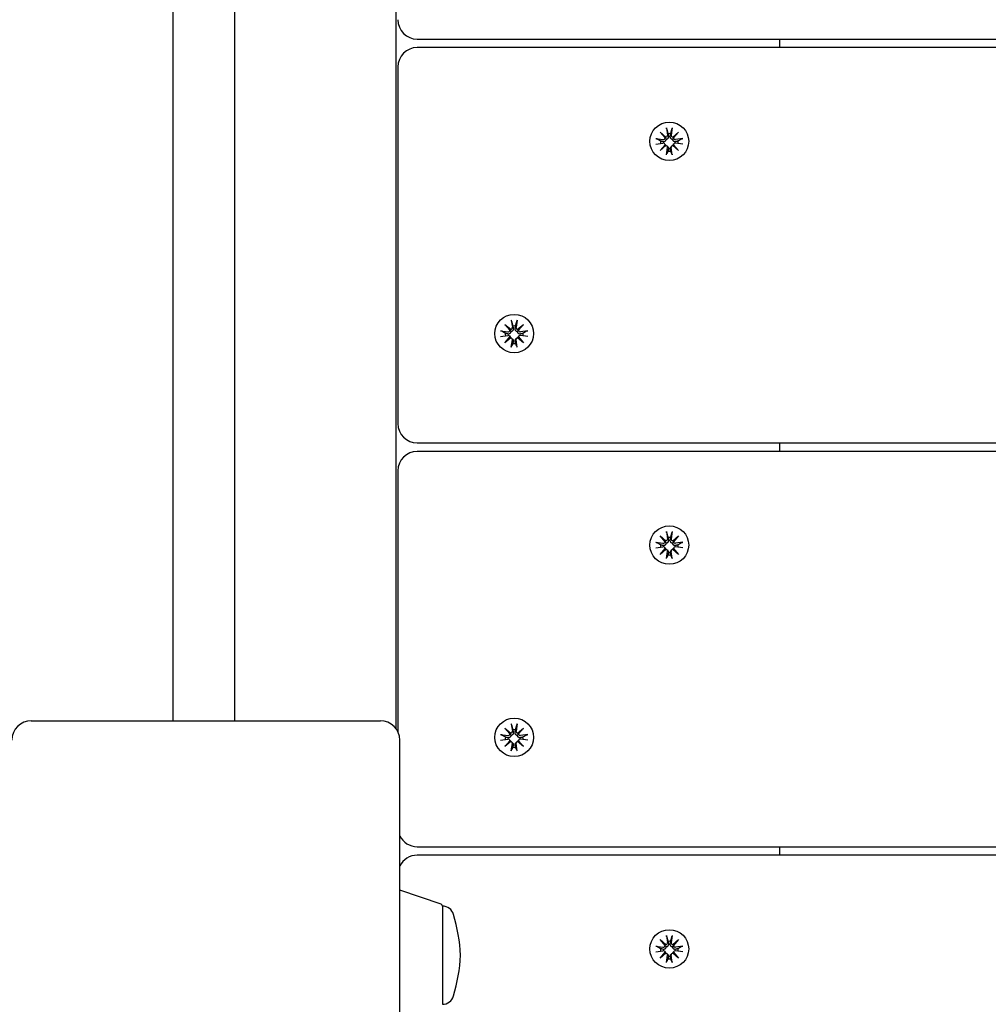
# Model space of a CAD drawing. Units: millimetres. Extents: x -5345 to 5552, y -4301 to 3695.
# Drawn here: x 402 to 652, y 501 to 755 of the extents above; entities that cross this region are included whole.
import ezdxf

# ---------------------------------------------------------------- set-up
doc = ezdxf.new("R2010")
doc.units = ezdxf.units.MM
doc.header["$LTSCALE"] = 50
doc.layers.add('SW_Toestellen', color=2, linetype='Continuous')

msp = doc.modelspace()

# ---------------------------------------------------------------- linework, layer by layer
at = {"layer": 'SW_Toestellen'}
for p, q in [((499, 2094.5), (499, 572.37)), ((441.5, 2075.5), (441.5, 574.37)), ((457.5, 574.37), (457.5, 2075.5)), ((504.5, 750.02), (1294.5, 750.02)), ((598, 747.84), (598, 750.02)), ((1294.5, 747.84), (504.5, 747.84)), ((499.5, 742.84), (499.5, 653.65)), ((567.1, 726.07), (568.61, 724.79)), ((567.1, 726.07), (568.36, 724.79)), ((568.39, 724.57), (567.1, 726.07)), ((568.76, 727.16), (569.03, 725.31)), ((570.24, 727.16), (569.97, 725.31)), ((570.39, 724.79), (571.9, 726.07)), ((571.9, 726.07), (570.61, 724.57)), ((571.9, 726.07), (570.64, 724.79)), ((566, 724.42), (567.87, 724.15)), ((566, 722.96), (567.87, 723.23)), ((573, 724.42), (571.13, 724.15)), ((573, 722.96), (571.13, 723.23)), ((567.1, 721.31), (568.39, 722.81)), ((568.61, 722.59), (567.1, 721.31)), ((567.1, 721.31), (568.36, 722.52)), ((568.28, 723.07), (568.47, 722.85)), ((568.76, 720.22), (569.03, 722.07)), ((568.93, 722.43), (569.12, 722.21)), ((570.07, 722.43), (569.88, 722.21)), ((570.24, 720.22), (569.97, 722.07)), ((571.9, 721.31), (570.39, 722.59)), ((570.72, 723.07), (570.53, 722.85)), ((570.61, 722.81), (571.9, 721.31)), ((571.9, 721.31), (570.64, 722.52)), ((528.76, 677.61), (529.03, 675.76)), ((530.24, 677.61), (529.97, 675.76)), ((527.1, 676.52), (528.61, 675.24)), ((527.1, 676.52), (528.36, 675.24)), ((528.39, 675.02), (527.1, 676.52)), ((530.39, 675.24), (531.9, 676.52)), ((531.9, 676.52), (530.61, 675.02)), ((531.9, 676.52), (530.64, 675.24)), ((526, 674.87), (527.87, 674.6)), ((526, 673.41), (527.87, 673.68)), ((527.1, 671.76), (528.39, 673.26)), ((528.61, 673.04), (527.1, 671.76)), ((527.1, 671.76), (528.36, 672.97)), ((528.28, 673.52), (528.47, 673.3)), ((528.76, 670.67), (529.03, 672.52)), ((528.93, 672.88), (529.12, 672.66)), ((530.07, 672.88), (529.88, 672.66)), ((530.24, 670.67), (529.97, 672.52)), ((531.9, 671.76), (530.39, 673.04)), ((530.72, 673.52), (530.53, 673.3)), ((530.61, 673.26), (531.9, 671.76)), ((531.9, 671.76), (530.64, 672.97)), ((533, 674.87), (531.13, 674.6)), ((533, 673.41), (531.13, 673.68)), ((499.5, 653.65), (499.5, 650.97)), ((504.5, 645.97), (1294.5, 645.97)), ((598, 643.79), (598, 645.97)), ((1294.5, 643.79), (504.5, 643.79)), ((499.5, 638.79), (499.5, 571.55)), ((567.1, 622.02), (568.61, 620.74)), ((567.1, 622.02), (568.36, 620.74)), ((568.39, 620.52), (567.1, 622.02)), ((568.76, 623.1), (569.03, 621.26)), ((570.24, 623.1), (569.97, 621.26)), ((570.39, 620.74), (571.9, 622.02)), ((571.9, 622.02), (570.61, 620.52)), ((571.9, 622.02), (570.64, 620.74)), ((566, 620.36), (567.87, 620.1)), ((566, 618.91), (567.87, 619.17)), ((573, 620.36), (571.13, 620.1)), ((573, 618.91), (571.13, 619.17)), ((567.1, 617.25), (568.39, 618.76)), ((568.61, 618.53), (567.1, 617.25)), ((567.1, 617.25), (568.36, 618.47)), ((568.28, 619.02), (568.47, 618.8)), ((568.76, 616.17), (569.03, 618.02)), ((568.93, 618.38), (569.12, 618.16)), ((570.07, 618.38), (569.88, 618.16)), ((570.24, 616.17), (569.97, 618.02)), ((571.9, 617.25), (570.39, 618.53)), ((570.72, 619.02), (570.53, 618.8)), ((570.61, 618.76), (571.9, 617.25)), ((571.9, 617.25), (570.64, 618.47)), ((405, 574.37), (495, 574.37)), ((528.76, 573.55), (529.03, 571.71)), ((530.24, 573.55), (529.97, 571.71)), ((527.1, 572.47), (528.61, 571.19)), ((527.1, 572.47), (528.36, 571.19)), ((528.39, 570.97), (527.1, 572.47)), ((530.39, 571.19), (531.9, 572.47)), ((531.9, 572.47), (530.61, 570.97)), ((531.9, 572.47), (530.64, 571.19)), ((500, 479.72), (500, 569.37)), ((526, 570.82), (527.87, 570.55)), ((526, 569.36), (527.87, 569.63)), ((527.1, 567.7), (528.39, 569.21)), ((528.61, 568.99), (527.1, 567.7)), ((527.1, 567.7), (528.36, 568.92)), ((528.28, 569.47), (528.47, 569.25)), ((528.76, 566.62), (529.03, 568.47)), ((528.93, 568.83), (529.12, 568.61)), ((530.07, 568.83), (529.88, 568.61)), ((530.24, 566.62), (529.97, 568.47)), ((531.9, 567.7), (530.39, 568.99)), ((530.72, 569.47), (530.53, 569.25)), ((530.61, 569.21), (531.9, 567.7)), ((531.9, 567.7), (530.64, 568.92)), ((533, 570.82), (531.13, 570.55)), ((533, 569.36), (531.13, 569.63)), ((504.5, 541.92), (1294.5, 541.92)), ((598, 539.73), (598, 541.92)), ((1294.5, 539.73), (504.5, 539.73)), ((510.66, 527.07), (500, 530.76)), ((511, 526.61), (511, 501.31)), ((567.1, 517.97), (568.61, 516.68)), ((567.1, 517.97), (568.36, 516.68)), ((568.39, 516.46), (567.1, 517.97)), ((568.76, 519.05), (569.03, 517.2)), ((570.24, 519.05), (569.97, 517.2)), ((570.39, 516.68), (571.9, 517.97)), ((571.9, 517.97), (570.61, 516.46)), ((571.9, 517.97), (570.64, 516.68)), ((566, 516.31), (567.87, 516.04)), ((566, 514.85), (567.87, 515.12)), ((573, 516.31), (571.13, 516.04)), ((573, 514.85), (571.13, 515.12)), ((567.1, 513.2), (568.39, 514.7)), ((568.61, 514.48), (567.1, 513.2)), ((567.1, 513.2), (568.36, 514.42)), ((568.28, 514.97), (568.47, 514.74)), ((568.76, 512.12), (569.03, 513.96)), ((568.93, 514.32), (569.12, 514.1)), ((570.07, 514.32), (569.88, 514.1)), ((570.24, 512.12), (569.97, 513.96)), ((571.9, 513.2), (570.39, 514.48)), ((570.72, 514.97), (570.53, 514.74)), ((570.61, 514.7), (571.9, 513.2)), ((571.9, 513.2), (570.64, 514.42))]:
    msp.add_line(p, q, dxfattribs=at)
for centre, radius, start, end in [((504.5, 755.02), 5, 180, 270), ((504.5, 742.84), 5, 90, 180), ((504.5, 650.97), 5, 180, 270), ((504.5, 638.79), 5, 90, 180), ((405, 569.37), 5, 90, 180), ((495, 569.37), 5, 0, 90), ((504.5, 546.92), 5, 205.8419, 270), ((504.5, 534.73), 5, 90, 154.1581), ((510.5, 526.6), 0.5, 0.6912, 70.9065), ((511, 523.61), 3, 16.5728, 90), ((470.96, 511.69), 44.77, 2.8998, 16.5728), ((470.96, 516.22), 44.77, 343.4272, 357.1002), ((511, 504.31), 3, 270, 343.4272)]:
    msp.add_arc(centre, radius, start, end, dxfattribs=at)
for centre, major_axis in [((569.5, 723.69), (-5, 0)), ((569.5, 723.69), (5, 0)), ((529.5, 674.14), (-5, 0)), ((529.5, 674.14), (5, 0)), ((569.5, 619.64), (-5, 0)), ((569.5, 619.64), (5, 0)), ((529.5, 570.09), (-5, 0)), ((529.5, 570.09), (5, 0)), ((569.5, 515.58), (-5, 0)), ((569.5, 515.58), (5, 0))]:
    msp.add_ellipse(centre, major_axis=major_axis, ratio=0.990979, dxfattribs=at)
for centre, major_axis, ratio, start_param, end_param in [((569.5, 723.39), (2.29, 0), 0.990979, 1.413471, 1.728121), ((569.5, 723.39), (-2.29, 0), 0.990979, 6.12586, 6.395192), ((567.93, 724.6), (0.459, 0), 0.990979, 4.568805, 6.212026), ((567.93, 722.78), (0.459, 0), 0.990979, 0.07116, 1.714381), ((568.54, 725.26), (0.17, 0.472), 0.804308, 3.108236, 3.741742), ((567.98, 724.7), (0.391, -0.187), 0.776639, 0.166531, 0.800037), ((568.58, 725.24), (0.459, 0), 0.990979, 4.783549, 6.42677), ((570.42, 725.24), (-0.459, 0), 0.990979, 6.139601, 7.782822), ((570.46, 725.26), (0.17, -0.472), 0.804308, 5.683036, 6.316542), ((571.02, 724.7), (-0.391, -0.187), 0.776639, 5.483148, 6.116654), ((571.07, 724.6), (-0.459, 0), 0.990979, 0.07116, 1.714381), ((571.07, 722.78), (-0.459, 0), 0.990979, 4.568805, 6.212026), ((569.5, 723.39), (2.29, 0), 0.990979, 6.171179, 6.44051), ((567.98, 722.8), (-0.205, 0.453), 0.802436, 3.75583, 4.389337), ((568.54, 722.24), (0.399, 0.153), 0.773908, 1.104305, 1.737811), ((568.58, 722.13), (0.459, 0), 0.990979, 6.139601, 7.782822), ((569.5, 723.39), (-2.29, 0), 0.990979, 1.413471, 1.728121), ((570.42, 722.13), (-0.459, 0), 0.990979, 4.783549, 6.42677), ((570.46, 722.24), (-0.399, 0.153), 0.773908, 4.545374, 5.178881), ((571.02, 722.8), (-0.205, -0.453), 0.802436, 5.035441, 5.668948), ((527.93, 675.05), (0.459, 0), 0.990979, 4.568805, 6.212026), ((528.54, 675.71), (0.17, 0.472), 0.804308, 3.108236, 3.741742), ((527.98, 675.15), (0.391, -0.187), 0.776639, 0.166531, 0.800037), ((528.58, 675.69), (0.459, 0), 0.990979, 4.783549, 6.42677), ((529.5, 673.84), (2.29, 0), 0.990979, 1.413471, 1.728121), ((530.42, 675.69), (-0.459, 0), 0.990979, 6.139601, 7.782822), ((530.46, 675.71), (0.17, -0.472), 0.804308, 5.683036, 6.316542), ((531.02, 675.15), (-0.391, -0.187), 0.776639, 5.483148, 6.116654), ((531.07, 675.05), (-0.459, 0), 0.990979, 0.07116, 1.714381), ((529.5, 673.84), (-2.29, 0), 0.990979, 6.12586, 6.395192), ((527.93, 673.23), (0.459, 0), 0.990979, 0.07116, 1.714381), ((527.98, 673.25), (-0.205, 0.453), 0.802436, 3.75583, 4.389337), ((528.54, 672.69), (0.399, 0.153), 0.773908, 1.104305, 1.737811), ((528.58, 672.58), (0.459, 0), 0.990979, 6.139601, 7.782822), ((530.42, 672.58), (-0.459, 0), 0.990979, 4.783549, 6.42677), ((530.46, 672.69), (-0.399, 0.153), 0.773908, 4.545374, 5.178881), ((531.02, 673.25), (-0.205, -0.453), 0.802436, 5.035441, 5.668948), ((531.07, 673.23), (-0.459, 0), 0.990979, 4.568805, 6.212026), ((529.5, 673.84), (2.29, 0), 0.990979, 6.171179, 6.44051), ((529.5, 673.84), (-2.29, 0), 0.990979, 1.413471, 1.728121), ((569.5, 619.34), (2.29, 0), 0.990979, 1.413471, 1.728121), ((569.5, 619.34), (-2.29, 0), 0.990979, 6.12586, 6.395192), ((567.93, 620.55), (0.459, 0), 0.990979, 4.568805, 6.212026), ((567.93, 618.72), (0.459, 0), 0.990979, 0.07116, 1.714381), ((568.54, 621.2), (0.17, 0.472), 0.804308, 3.108236, 3.741742), ((567.98, 620.65), (0.391, -0.187), 0.776639, 0.166531, 0.800037), ((568.58, 621.19), (0.459, 0), 0.990979, 4.783549, 6.42677), ((570.42, 621.19), (-0.459, 0), 0.990979, 6.139601, 7.782822), ((570.46, 621.2), (0.17, -0.472), 0.804308, 5.683036, 6.316542), ((571.02, 620.65), (-0.391, -0.187), 0.776639, 5.483148, 6.116654), ((571.07, 620.55), (-0.459, 0), 0.990979, 0.07116, 1.714381), ((571.07, 618.72), (-0.459, 0), 0.990979, 4.568805, 6.212026), ((569.5, 619.34), (2.29, 0), 0.990979, 6.171179, 6.44051), ((567.98, 618.74), (-0.205, 0.453), 0.802436, 3.75583, 4.389337), ((568.54, 618.19), (0.399, 0.153), 0.773908, 1.104305, 1.737811), ((568.58, 618.08), (0.459, 0), 0.990979, 6.139601, 7.782822), ((569.5, 619.34), (-2.29, 0), 0.990979, 1.413471, 1.728121), ((570.42, 618.08), (-0.459, 0), 0.990979, 4.783549, 6.42677), ((570.46, 618.19), (-0.399, 0.153), 0.773908, 4.545374, 5.178881), ((571.02, 618.74), (-0.205, -0.453), 0.802436, 5.035441, 5.668948), ((527.93, 571), (0.459, 0), 0.990979, 4.568805, 6.212026), ((528.54, 571.66), (0.17, 0.472), 0.804308, 3.108236, 3.741742), ((527.98, 571.1), (0.391, -0.187), 0.776639, 0.166531, 0.800037), ((528.58, 571.64), (0.459, 0), 0.990979, 4.783549, 6.42677), ((529.5, 569.79), (2.29, 0), 0.990979, 1.413471, 1.728121), ((530.42, 571.64), (-0.459, 0), 0.990979, 6.139601, 7.782822), ((530.46, 571.66), (0.17, -0.472), 0.804308, 5.683036, 6.316542), ((531.02, 571.1), (-0.391, -0.187), 0.776639, 5.483148, 6.116654), ((531.07, 571), (-0.459, 0), 0.990979, 0.07116, 1.714381), ((529.5, 569.79), (-2.29, 0), 0.990979, 6.12586, 6.395192), ((527.93, 569.18), (0.459, 0), 0.990979, 0.07116, 1.714381), ((527.98, 569.2), (-0.205, 0.453), 0.802436, 3.75583, 4.389337), ((528.54, 568.64), (0.399, 0.153), 0.773908, 1.104305, 1.737811), ((528.58, 568.53), (0.459, 0), 0.990979, 6.139601, 7.782822), ((530.42, 568.53), (-0.459, 0), 0.990979, 4.783549, 6.42677), ((530.46, 568.64), (-0.399, 0.153), 0.773908, 4.545374, 5.178881), ((531.02, 569.2), (-0.205, -0.453), 0.802436, 5.035441, 5.668948), ((531.07, 569.18), (-0.459, 0), 0.990979, 4.568805, 6.212026), ((529.5, 569.79), (2.29, 0), 0.990979, 6.171179, 6.44051), ((529.5, 569.79), (-2.29, 0), 0.990979, 1.413471, 1.728121), ((569.5, 515.28), (-2.29, 0), 0.990979, 6.12586, 6.395192), ((567.93, 516.49), (0.459, 0), 0.990979, 4.568805, 6.212026), ((567.93, 514.67), (0.459, 0), 0.990979, 0.07116, 1.714381), ((568.54, 517.15), (0.17, 0.472), 0.804308, 3.108236, 3.741742), ((567.98, 516.6), (0.391, -0.187), 0.776639, 0.166531, 0.800037), ((568.58, 517.14), (0.459, 0), 0.990979, 4.783549, 6.42677), ((569.5, 515.28), (2.29, 0), 0.990979, 1.413471, 1.728121), ((570.42, 517.14), (-0.459, 0), 0.990979, 6.139601, 7.782822), ((570.46, 517.15), (0.17, -0.472), 0.804308, 5.683036, 6.316542), ((571.02, 516.6), (-0.391, -0.187), 0.776639, 5.483148, 6.116654), ((571.07, 516.49), (-0.459, 0), 0.990979, 0.07116, 1.714381), ((571.07, 514.67), (-0.459, 0), 0.990979, 4.568805, 6.212026), ((569.5, 515.28), (2.29, 0), 0.990979, 6.171179, 6.44051), ((567.98, 514.69), (-0.205, 0.453), 0.802436, 3.75583, 4.389337), ((568.54, 514.14), (0.399, 0.153), 0.773908, 1.104305, 1.737811), ((568.58, 514.03), (0.459, 0), 0.990979, 6.139601, 7.782822), ((569.5, 515.28), (-2.29, 0), 0.990979, 1.413471, 1.728121), ((570.42, 514.03), (-0.459, 0), 0.990979, 4.783549, 6.42677), ((570.46, 514.14), (-0.399, 0.153), 0.773908, 4.545374, 5.178881), ((571.02, 514.69), (-0.205, -0.453), 0.802436, 5.035441, 5.668948)]:
    msp.add_ellipse(centre, major_axis=major_axis, ratio=ratio, start_param=start_param, end_param=end_param, dxfattribs=at)
for points, knots in [([(568.81, 726.89), (568.81, 726.9), (568.81, 726.93), (568.8, 726.98), (568.79, 727.01), (568.78, 727.08), (568.77, 727.12), (568.76, 727.16)], [0.09681341, 0.09681341, 0.09681341, 0.09681341, 0.10541727, 0.10541727, 0.1159233, 0.1159233, 0.12645014, 0.12645014, 0.12645014, 0.12645014]), ([(570.24, 727.16), (570.23, 727.12), (570.22, 727.08), (570.21, 727.01), (570.2, 726.98), (570.19, 726.93), (570.19, 726.9), (570.19, 726.89)], [0.04224515, 0.04224515, 0.04224515, 0.04224515, 0.05277199, 0.05277199, 0.06327803, 0.06327803, 0.07188189, 0.07188189, 0.07188189, 0.07188189]), ([(566, 724.42), (566.04, 724.41), (566.08, 724.4), (566.14, 724.39), (566.17, 724.38), (566.22, 724.36), (566.24, 724.35), (566.25, 724.35)], [0.04224515, 0.04224515, 0.04224515, 0.04224515, 0.05277199, 0.05277199, 0.06327803, 0.06327803, 0.07188189, 0.07188189, 0.07188189, 0.07188189]), ([(568.63, 724.17), (568.63, 724.13), (568.63, 724.09), (568.6, 723.98), (568.57, 723.92), (568.51, 723.81), (568.47, 723.76), (568.37, 723.67), (568.32, 723.64), (568.21, 723.59), (568.14, 723.57), (568, 723.56), (567.93, 723.57), (567.86, 723.58), (567.85, 723.58), (567.84, 723.59), (567.83, 723.59)], [-0.1128451, -0.1128451, -0.1128451, -0.1128451, -0.1003167, -0.1003167, -0.0815223, -0.0815223, -0.0627279, -0.0627279, -0.0439335, -0.0439335, -0.0219667, -0.0219667, 0, 0, 0, 0.0034582, 0.0034582, 0.0034582, 0.0034582]), ([(568.36, 724.79), (568.37, 724.77), (568.38, 724.75), (568.44, 724.64), (568.48, 724.54), (568.56, 724.37), (568.6, 724.27), (568.63, 724.17)], [-11.7914885, -11.7914885, -11.7914885, -11.7914885, -11.7748734, -11.7748734, -11.6709808, -11.6709808, -11.549939, -11.549939, -11.549939, -11.549939]), ([(569.26, 725), (569.26, 724.99), (569.26, 724.98), (569.27, 724.9), (569.27, 724.82), (569.25, 724.68), (569.23, 724.6), (569.17, 724.48), (569.13, 724.43), (569.05, 724.33), (568.99, 724.29), (568.88, 724.22), (568.82, 724.2), (568.72, 724.18), (568.67, 724.17), (568.63, 724.17)], [0.2693003, 0.2693003, 0.2693003, 0.2693003, 0.2727585, 0.2727585, 0.2947252, 0.2947252, 0.316692, 0.316692, 0.3354864, 0.3354864, 0.3542808, 0.3542808, 0.3730752, 0.3730752, 0.3856036, 0.3856036, 0.3856036, 0.3856036]), ([(570.37, 724.17), (570.33, 724.17), (570.28, 724.18), (570.18, 724.2), (570.12, 724.22), (570.01, 724.29), (569.95, 724.33), (569.87, 724.43), (569.83, 724.48), (569.77, 724.6), (569.75, 724.68), (569.73, 724.82), (569.73, 724.9), (569.74, 724.97), (569.74, 724.98), (569.74, 724.99), (569.74, 725)], [-0.1128451, -0.1128451, -0.1128451, -0.1128451, -0.1003167, -0.1003167, -0.0815223, -0.0815223, -0.0627279, -0.0627279, -0.0439335, -0.0439335, -0.0219667, -0.0219667, 0, 0, 0, 0.0034582, 0.0034582, 0.0034582, 0.0034582]), ([(570.64, 724.79), (570.63, 724.77), (570.62, 724.75), (570.56, 724.64), (570.52, 724.54), (570.44, 724.37), (570.4, 724.27), (570.37, 724.17)], [-11.7914885, -11.7914885, -11.7914885, -11.7914885, -11.7748734, -11.7748734, -11.6709808, -11.6709808, -11.549939, -11.549939, -11.549939, -11.549939]), ([(571.17, 723.59), (571.16, 723.59), (571.15, 723.58), (571.07, 723.57), (571, 723.56), (570.86, 723.57), (570.79, 723.59), (570.68, 723.64), (570.63, 723.67), (570.53, 723.76), (570.49, 723.81), (570.43, 723.92), (570.4, 723.98), (570.37, 724.09), (570.37, 724.13), (570.37, 724.17)], [0.2693003, 0.2693003, 0.2693003, 0.2693003, 0.2727585, 0.2727585, 0.2947252, 0.2947252, 0.316692, 0.316692, 0.3354864, 0.3354864, 0.3542808, 0.3542808, 0.3730752, 0.3730752, 0.3856036, 0.3856036, 0.3856036, 0.3856036]), ([(572.75, 724.35), (572.76, 724.35), (572.78, 724.36), (572.83, 724.38), (572.86, 724.39), (572.92, 724.4), (572.96, 724.41), (573, 724.42)], [0.09681341, 0.09681341, 0.09681341, 0.09681341, 0.10541727, 0.10541727, 0.1159233, 0.1159233, 0.12645014, 0.12645014, 0.12645014, 0.12645014]), ([(568.47, 722.85), (568.5, 722.82), (568.52, 722.78), (568.57, 722.7), (568.6, 722.64), (568.61, 722.59)], [0.34234663, 0.34234663, 0.34234663, 0.34234663, 0.35428081, 0.35428081, 0.37170485, 0.37170485, 0.37170485, 0.37170485]), ([(569.12, 722.21), (569.15, 722.17), (569.18, 722.13), (569.23, 722.04), (569.25, 721.98), (569.27, 721.85), (569.27, 721.78), (569.26, 721.72), (569.26, 721.71), (569.26, 721.7), (569.26, 721.69)], [-0.05847861, -0.05847861, -0.05847861, -0.05847861, -0.04393347, -0.04393347, -0.02196673, -0.02196673, 0, 0, 0, 0.00345824, 0.00345824, 0.00345824, 0.00345824]), ([(569.74, 721.69), (569.74, 721.7), (569.74, 721.71), (569.73, 721.78), (569.73, 721.85), (569.75, 721.98), (569.77, 722.04), (569.82, 722.13), (569.85, 722.17), (569.88, 722.21)], [0.26930027, 0.26930027, 0.26930027, 0.26930027, 0.27275851, 0.27275851, 0.29472524, 0.29472524, 0.31669198, 0.31669198, 0.33123712, 0.33123712, 0.33123712, 0.33123712]), ([(570.39, 722.59), (570.4, 722.64), (570.43, 722.7), (570.48, 722.78), (570.5, 722.82), (570.53, 722.85)], [-0.09894634, -0.09894634, -0.09894634, -0.09894634, -0.0815223, -0.0815223, -0.06958812, -0.06958812, -0.06958812, -0.06958812]), ([(568.76, 720.22), (568.77, 720.26), (568.78, 720.29), (568.79, 720.35), (568.8, 720.39), (568.81, 720.42), (568.81, 720.44), (568.81, 720.45)], [0.04224515, 0.04224515, 0.04224515, 0.04224515, 0.05277199, 0.05277199, 0.06327803, 0.06327803, 0.07188189, 0.07188189, 0.07188189, 0.07188189]), ([(570.19, 720.45), (570.19, 720.44), (570.19, 720.42), (570.2, 720.39), (570.21, 720.35), (570.22, 720.29), (570.23, 720.26), (570.24, 720.22)], [0.09681341, 0.09681341, 0.09681341, 0.09681341, 0.10541727, 0.10541727, 0.1159233, 0.1159233, 0.12645014, 0.12645014, 0.12645014, 0.12645014]), ([(528.81, 677.34), (528.81, 677.36), (528.81, 677.38), (528.8, 677.43), (528.79, 677.46), (528.78, 677.53), (528.77, 677.57), (528.76, 677.61)], [0.09681341, 0.09681341, 0.09681341, 0.09681341, 0.10541727, 0.10541727, 0.1159233, 0.1159233, 0.12645014, 0.12645014, 0.12645014, 0.12645014]), ([(530.24, 677.61), (530.23, 677.57), (530.22, 677.53), (530.21, 677.46), (530.2, 677.43), (530.19, 677.38), (530.19, 677.36), (530.19, 677.34)], [0.04224515, 0.04224515, 0.04224515, 0.04224515, 0.05277199, 0.05277199, 0.06327803, 0.06327803, 0.07188189, 0.07188189, 0.07188189, 0.07188189]), ([(528.36, 675.24), (528.37, 675.22), (528.38, 675.2), (528.44, 675.09), (528.48, 674.99), (528.56, 674.82), (528.6, 674.72), (528.63, 674.62)], [-11.7914885, -11.7914885, -11.7914885, -11.7914885, -11.7748734, -11.7748734, -11.6709808, -11.6709808, -11.549939, -11.549939, -11.549939, -11.549939]), ([(529.26, 675.45), (529.26, 675.44), (529.26, 675.43), (529.27, 675.35), (529.27, 675.27), (529.25, 675.13), (529.23, 675.05), (529.17, 674.94), (529.13, 674.88), (529.05, 674.78), (528.99, 674.74), (528.88, 674.67), (528.82, 674.65), (528.72, 674.63), (528.67, 674.62), (528.63, 674.62)], [0.2693003, 0.2693003, 0.2693003, 0.2693003, 0.2727585, 0.2727585, 0.2947252, 0.2947252, 0.316692, 0.316692, 0.3354864, 0.3354864, 0.3542808, 0.3542808, 0.3730752, 0.3730752, 0.3856036, 0.3856036, 0.3856036, 0.3856036]), ([(530.37, 674.62), (530.33, 674.62), (530.28, 674.63), (530.18, 674.65), (530.12, 674.67), (530.01, 674.74), (529.95, 674.78), (529.87, 674.88), (529.83, 674.94), (529.77, 675.05), (529.75, 675.13), (529.73, 675.27), (529.73, 675.35), (529.74, 675.42), (529.74, 675.43), (529.74, 675.44), (529.74, 675.45)], [-0.1128451, -0.1128451, -0.1128451, -0.1128451, -0.1003167, -0.1003167, -0.0815223, -0.0815223, -0.0627279, -0.0627279, -0.0439335, -0.0439335, -0.0219667, -0.0219667, 0, 0, 0, 0.0034582, 0.0034582, 0.0034582, 0.0034582]), ([(530.64, 675.24), (530.63, 675.22), (530.62, 675.2), (530.56, 675.09), (530.52, 674.99), (530.44, 674.82), (530.4, 674.72), (530.37, 674.62)], [-11.7914885, -11.7914885, -11.7914885, -11.7914885, -11.7748734, -11.7748734, -11.6709808, -11.6709808, -11.549939, -11.549939, -11.549939, -11.549939]), ([(526, 674.87), (526.04, 674.86), (526.08, 674.86), (526.14, 674.84), (526.17, 674.83), (526.22, 674.81), (526.24, 674.81), (526.25, 674.8)], [0.04224515, 0.04224515, 0.04224515, 0.04224515, 0.05277199, 0.05277199, 0.06327803, 0.06327803, 0.07188189, 0.07188189, 0.07188189, 0.07188189]), ([(528.63, 674.62), (528.63, 674.58), (528.63, 674.54), (528.6, 674.43), (528.57, 674.37), (528.51, 674.26), (528.47, 674.21), (528.37, 674.12), (528.32, 674.09), (528.21, 674.04), (528.14, 674.03), (528, 674.01), (527.93, 674.02), (527.86, 674.03), (527.85, 674.03), (527.84, 674.04), (527.83, 674.04)], [-0.1128451, -0.1128451, -0.1128451, -0.1128451, -0.1003167, -0.1003167, -0.0815223, -0.0815223, -0.0627279, -0.0627279, -0.0439335, -0.0439335, -0.0219667, -0.0219667, 0, 0, 0, 0.0034582, 0.0034582, 0.0034582, 0.0034582]), ([(528.47, 673.3), (528.5, 673.27), (528.52, 673.23), (528.57, 673.15), (528.6, 673.09), (528.61, 673.04)], [0.34234663, 0.34234663, 0.34234663, 0.34234663, 0.35428081, 0.35428081, 0.37170485, 0.37170485, 0.37170485, 0.37170485]), ([(529.12, 672.66), (529.15, 672.62), (529.18, 672.58), (529.23, 672.49), (529.25, 672.43), (529.27, 672.3), (529.27, 672.23), (529.26, 672.17), (529.26, 672.16), (529.26, 672.15), (529.26, 672.15)], [-0.05847861, -0.05847861, -0.05847861, -0.05847861, -0.04393347, -0.04393347, -0.02196673, -0.02196673, 0, 0, 0, 0.00345824, 0.00345824, 0.00345824, 0.00345824]), ([(529.74, 672.15), (529.74, 672.15), (529.74, 672.16), (529.73, 672.23), (529.73, 672.3), (529.75, 672.43), (529.77, 672.49), (529.82, 672.58), (529.85, 672.62), (529.88, 672.66)], [0.26930027, 0.26930027, 0.26930027, 0.26930027, 0.27275851, 0.27275851, 0.29472524, 0.29472524, 0.31669198, 0.31669198, 0.33123712, 0.33123712, 0.33123712, 0.33123712]), ([(531.17, 674.04), (531.16, 674.04), (531.15, 674.03), (531.07, 674.02), (531, 674.01), (530.86, 674.03), (530.79, 674.04), (530.68, 674.09), (530.63, 674.12), (530.53, 674.21), (530.49, 674.26), (530.43, 674.37), (530.4, 674.43), (530.37, 674.54), (530.37, 674.58), (530.37, 674.62)], [0.2693003, 0.2693003, 0.2693003, 0.2693003, 0.2727585, 0.2727585, 0.2947252, 0.2947252, 0.316692, 0.316692, 0.3354864, 0.3354864, 0.3542808, 0.3542808, 0.3730752, 0.3730752, 0.3856036, 0.3856036, 0.3856036, 0.3856036]), ([(530.39, 673.04), (530.4, 673.09), (530.43, 673.15), (530.48, 673.23), (530.5, 673.27), (530.53, 673.3)], [-0.09894634, -0.09894634, -0.09894634, -0.09894634, -0.0815223, -0.0815223, -0.06958812, -0.06958812, -0.06958812, -0.06958812]), ([(532.75, 674.8), (532.76, 674.81), (532.78, 674.81), (532.83, 674.83), (532.86, 674.84), (532.92, 674.86), (532.96, 674.86), (533, 674.87)], [0.09681341, 0.09681341, 0.09681341, 0.09681341, 0.10541727, 0.10541727, 0.1159233, 0.1159233, 0.12645014, 0.12645014, 0.12645014, 0.12645014]), ([(528.76, 670.67), (528.77, 670.71), (528.78, 670.75), (528.79, 670.81), (528.8, 670.84), (528.81, 670.87), (528.81, 670.89), (528.81, 670.9)], [0.04224515, 0.04224515, 0.04224515, 0.04224515, 0.05277199, 0.05277199, 0.06327803, 0.06327803, 0.07188189, 0.07188189, 0.07188189, 0.07188189]), ([(530.19, 670.9), (530.19, 670.89), (530.19, 670.87), (530.2, 670.84), (530.21, 670.81), (530.22, 670.75), (530.23, 670.71), (530.24, 670.67)], [0.09681341, 0.09681341, 0.09681341, 0.09681341, 0.10541727, 0.10541727, 0.1159233, 0.1159233, 0.12645014, 0.12645014, 0.12645014, 0.12645014]), ([(568.81, 622.84), (568.81, 622.85), (568.81, 622.87), (568.8, 622.92), (568.79, 622.96), (568.78, 623.03), (568.77, 623.07), (568.76, 623.1)], [0.09681341, 0.09681341, 0.09681341, 0.09681341, 0.10541727, 0.10541727, 0.1159233, 0.1159233, 0.12645014, 0.12645014, 0.12645014, 0.12645014]), ([(570.24, 623.1), (570.23, 623.07), (570.22, 623.03), (570.21, 622.96), (570.2, 622.92), (570.19, 622.87), (570.19, 622.85), (570.19, 622.84)], [0.04224515, 0.04224515, 0.04224515, 0.04224515, 0.05277199, 0.05277199, 0.06327803, 0.06327803, 0.07188189, 0.07188189, 0.07188189, 0.07188189]), ([(566, 620.36), (566.04, 620.36), (566.08, 620.35), (566.14, 620.34), (566.17, 620.33), (566.22, 620.31), (566.24, 620.3), (566.25, 620.29)], [0.04224515, 0.04224515, 0.04224515, 0.04224515, 0.05277199, 0.05277199, 0.06327803, 0.06327803, 0.07188189, 0.07188189, 0.07188189, 0.07188189]), ([(568.63, 620.12), (568.63, 620.08), (568.63, 620.03), (568.6, 619.93), (568.57, 619.86), (568.51, 619.76), (568.47, 619.7), (568.37, 619.62), (568.32, 619.59), (568.21, 619.54), (568.14, 619.52), (568, 619.51), (567.93, 619.51), (567.86, 619.53), (567.85, 619.53), (567.84, 619.53), (567.83, 619.54)], [-0.1128451, -0.1128451, -0.1128451, -0.1128451, -0.1003167, -0.1003167, -0.0815223, -0.0815223, -0.0627279, -0.0627279, -0.0439335, -0.0439335, -0.0219667, -0.0219667, 0, 0, 0, 0.0034582, 0.0034582, 0.0034582, 0.0034582]), ([(568.36, 620.74), (568.37, 620.72), (568.38, 620.7), (568.44, 620.58), (568.48, 620.49), (568.56, 620.31), (568.6, 620.21), (568.63, 620.12)], [-11.7914885, -11.7914885, -11.7914885, -11.7914885, -11.7748734, -11.7748734, -11.6709808, -11.6709808, -11.549939, -11.549939, -11.549939, -11.549939]), ([(569.26, 620.95), (569.26, 620.93), (569.26, 620.92), (569.27, 620.85), (569.27, 620.77), (569.25, 620.62), (569.23, 620.55), (569.17, 620.43), (569.13, 620.37), (569.05, 620.28), (568.99, 620.23), (568.88, 620.17), (568.82, 620.15), (568.72, 620.12), (568.67, 620.12), (568.63, 620.12)], [0.2693003, 0.2693003, 0.2693003, 0.2693003, 0.2727585, 0.2727585, 0.2947252, 0.2947252, 0.316692, 0.316692, 0.3354864, 0.3354864, 0.3542808, 0.3542808, 0.3730752, 0.3730752, 0.3856036, 0.3856036, 0.3856036, 0.3856036]), ([(570.37, 620.12), (570.33, 620.12), (570.28, 620.12), (570.18, 620.15), (570.12, 620.17), (570.01, 620.23), (569.95, 620.28), (569.87, 620.37), (569.83, 620.43), (569.77, 620.55), (569.75, 620.62), (569.73, 620.77), (569.73, 620.85), (569.74, 620.91), (569.74, 620.92), (569.74, 620.93), (569.74, 620.95)], [-0.1128451, -0.1128451, -0.1128451, -0.1128451, -0.1003167, -0.1003167, -0.0815223, -0.0815223, -0.0627279, -0.0627279, -0.0439335, -0.0439335, -0.0219667, -0.0219667, 0, 0, 0, 0.0034582, 0.0034582, 0.0034582, 0.0034582]), ([(570.64, 620.74), (570.63, 620.72), (570.62, 620.7), (570.56, 620.58), (570.52, 620.49), (570.44, 620.31), (570.4, 620.21), (570.37, 620.12)], [-11.7914885, -11.7914885, -11.7914885, -11.7914885, -11.7748734, -11.7748734, -11.6709808, -11.6709808, -11.549939, -11.549939, -11.549939, -11.549939]), ([(571.17, 619.54), (571.16, 619.53), (571.15, 619.53), (571.07, 619.51), (571, 619.51), (570.86, 619.52), (570.79, 619.54), (570.68, 619.59), (570.63, 619.62), (570.53, 619.7), (570.49, 619.76), (570.43, 619.86), (570.4, 619.93), (570.37, 620.03), (570.37, 620.08), (570.37, 620.12)], [0.2693003, 0.2693003, 0.2693003, 0.2693003, 0.2727585, 0.2727585, 0.2947252, 0.2947252, 0.316692, 0.316692, 0.3354864, 0.3354864, 0.3542808, 0.3542808, 0.3730752, 0.3730752, 0.3856036, 0.3856036, 0.3856036, 0.3856036]), ([(572.75, 620.29), (572.76, 620.3), (572.78, 620.31), (572.83, 620.33), (572.86, 620.34), (572.92, 620.35), (572.96, 620.36), (573, 620.36)], [0.09681341, 0.09681341, 0.09681341, 0.09681341, 0.10541727, 0.10541727, 0.1159233, 0.1159233, 0.12645014, 0.12645014, 0.12645014, 0.12645014]), ([(568.47, 618.8), (568.5, 618.76), (568.52, 618.73), (568.57, 618.65), (568.6, 618.59), (568.61, 618.53)], [0.34234663, 0.34234663, 0.34234663, 0.34234663, 0.35428081, 0.35428081, 0.37170485, 0.37170485, 0.37170485, 0.37170485]), ([(569.12, 618.16), (569.15, 618.12), (569.18, 618.08), (569.23, 617.99), (569.25, 617.92), (569.27, 617.79), (569.27, 617.73), (569.26, 617.67), (569.26, 617.66), (569.26, 617.65), (569.26, 617.64)], [-0.05847861, -0.05847861, -0.05847861, -0.05847861, -0.04393347, -0.04393347, -0.02196673, -0.02196673, 0, 0, 0, 0.00345824, 0.00345824, 0.00345824, 0.00345824]), ([(569.74, 617.64), (569.74, 617.65), (569.74, 617.66), (569.73, 617.73), (569.73, 617.79), (569.75, 617.92), (569.77, 617.99), (569.82, 618.08), (569.85, 618.12), (569.88, 618.16)], [0.26930027, 0.26930027, 0.26930027, 0.26930027, 0.27275851, 0.27275851, 0.29472524, 0.29472524, 0.31669198, 0.31669198, 0.33123712, 0.33123712, 0.33123712, 0.33123712]), ([(570.39, 618.53), (570.4, 618.59), (570.43, 618.65), (570.48, 618.73), (570.5, 618.76), (570.53, 618.8)], [-0.09894634, -0.09894634, -0.09894634, -0.09894634, -0.0815223, -0.0815223, -0.06958812, -0.06958812, -0.06958812, -0.06958812]), ([(568.76, 616.17), (568.77, 616.2), (568.78, 616.24), (568.79, 616.3), (568.8, 616.33), (568.81, 616.37), (568.81, 616.38), (568.81, 616.39)], [0.04224515, 0.04224515, 0.04224515, 0.04224515, 0.05277199, 0.05277199, 0.06327803, 0.06327803, 0.07188189, 0.07188189, 0.07188189, 0.07188189]), ([(570.19, 616.39), (570.19, 616.38), (570.19, 616.37), (570.2, 616.33), (570.21, 616.3), (570.22, 616.24), (570.23, 616.2), (570.24, 616.17)], [0.09681341, 0.09681341, 0.09681341, 0.09681341, 0.10541727, 0.10541727, 0.1159233, 0.1159233, 0.12645014, 0.12645014, 0.12645014, 0.12645014]), ([(528.81, 573.29), (528.81, 573.3), (528.81, 573.33), (528.8, 573.38), (528.79, 573.41), (528.78, 573.48), (528.77, 573.52), (528.76, 573.55)], [0.09681341, 0.09681341, 0.09681341, 0.09681341, 0.10541727, 0.10541727, 0.1159233, 0.1159233, 0.12645014, 0.12645014, 0.12645014, 0.12645014]), ([(530.24, 573.55), (530.23, 573.52), (530.22, 573.48), (530.21, 573.41), (530.2, 573.38), (530.19, 573.33), (530.19, 573.3), (530.19, 573.29)], [0.04224515, 0.04224515, 0.04224515, 0.04224515, 0.05277199, 0.05277199, 0.06327803, 0.06327803, 0.07188189, 0.07188189, 0.07188189, 0.07188189]), ([(528.36, 571.19), (528.37, 571.17), (528.38, 571.15), (528.44, 571.03), (528.48, 570.94), (528.56, 570.77), (528.6, 570.66), (528.63, 570.57)], [-11.7914885, -11.7914885, -11.7914885, -11.7914885, -11.7748734, -11.7748734, -11.6709808, -11.6709808, -11.549939, -11.549939, -11.549939, -11.549939]), ([(529.26, 571.4), (529.26, 571.39), (529.26, 571.38), (529.27, 571.3), (529.27, 571.22), (529.25, 571.07), (529.23, 571), (529.17, 570.88), (529.13, 570.83), (529.05, 570.73), (528.99, 570.68), (528.88, 570.62), (528.82, 570.6), (528.72, 570.58), (528.67, 570.57), (528.63, 570.57)], [0.2693003, 0.2693003, 0.2693003, 0.2693003, 0.2727585, 0.2727585, 0.2947252, 0.2947252, 0.316692, 0.316692, 0.3354864, 0.3354864, 0.3542808, 0.3542808, 0.3730752, 0.3730752, 0.3856036, 0.3856036, 0.3856036, 0.3856036]), ([(530.37, 570.57), (530.33, 570.57), (530.28, 570.58), (530.18, 570.6), (530.12, 570.62), (530.01, 570.68), (529.95, 570.73), (529.87, 570.83), (529.83, 570.88), (529.77, 571), (529.75, 571.07), (529.73, 571.22), (529.73, 571.3), (529.74, 571.36), (529.74, 571.38), (529.74, 571.39), (529.74, 571.4)], [-0.1128451, -0.1128451, -0.1128451, -0.1128451, -0.1003167, -0.1003167, -0.0815223, -0.0815223, -0.0627279, -0.0627279, -0.0439335, -0.0439335, -0.0219667, -0.0219667, 0, 0, 0, 0.0034582, 0.0034582, 0.0034582, 0.0034582]), ([(530.64, 571.19), (530.63, 571.17), (530.62, 571.15), (530.56, 571.03), (530.52, 570.94), (530.44, 570.77), (530.4, 570.66), (530.37, 570.57)], [-11.7914885, -11.7914885, -11.7914885, -11.7914885, -11.7748734, -11.7748734, -11.6709808, -11.6709808, -11.549939, -11.549939, -11.549939, -11.549939]), ([(526, 570.82), (526.04, 570.81), (526.08, 570.8), (526.14, 570.79), (526.17, 570.78), (526.22, 570.76), (526.24, 570.75), (526.25, 570.74)], [0.04224515, 0.04224515, 0.04224515, 0.04224515, 0.05277199, 0.05277199, 0.06327803, 0.06327803, 0.07188189, 0.07188189, 0.07188189, 0.07188189]), ([(528.63, 570.57), (528.63, 570.53), (528.63, 570.48), (528.6, 570.38), (528.57, 570.31), (528.51, 570.21), (528.47, 570.16), (528.37, 570.07), (528.32, 570.04), (528.21, 569.99), (528.14, 569.97), (528, 569.96), (527.93, 569.97), (527.86, 569.98), (527.85, 569.98), (527.84, 569.98), (527.83, 569.99)], [-0.1128451, -0.1128451, -0.1128451, -0.1128451, -0.1003167, -0.1003167, -0.0815223, -0.0815223, -0.0627279, -0.0627279, -0.0439335, -0.0439335, -0.0219667, -0.0219667, 0, 0, 0, 0.0034582, 0.0034582, 0.0034582, 0.0034582]), ([(528.47, 569.25), (528.5, 569.22), (528.52, 569.18), (528.57, 569.1), (528.6, 569.04), (528.61, 568.99)], [0.34234663, 0.34234663, 0.34234663, 0.34234663, 0.35428081, 0.35428081, 0.37170485, 0.37170485, 0.37170485, 0.37170485]), ([(529.12, 568.61), (529.15, 568.57), (529.18, 568.53), (529.23, 568.44), (529.25, 568.37), (529.27, 568.24), (529.27, 568.18), (529.26, 568.12), (529.26, 568.11), (529.26, 568.1), (529.26, 568.09)], [-0.05847861, -0.05847861, -0.05847861, -0.05847861, -0.04393347, -0.04393347, -0.02196673, -0.02196673, 0, 0, 0, 0.00345824, 0.00345824, 0.00345824, 0.00345824]), ([(529.74, 568.09), (529.74, 568.1), (529.74, 568.11), (529.73, 568.18), (529.73, 568.24), (529.75, 568.37), (529.77, 568.44), (529.82, 568.53), (529.85, 568.57), (529.88, 568.61)], [0.26930027, 0.26930027, 0.26930027, 0.26930027, 0.27275851, 0.27275851, 0.29472524, 0.29472524, 0.31669198, 0.31669198, 0.33123712, 0.33123712, 0.33123712, 0.33123712]), ([(531.17, 569.99), (531.16, 569.98), (531.15, 569.98), (531.07, 569.97), (531, 569.96), (530.86, 569.97), (530.79, 569.99), (530.68, 570.04), (530.63, 570.07), (530.53, 570.16), (530.49, 570.21), (530.43, 570.31), (530.4, 570.38), (530.37, 570.48), (530.37, 570.53), (530.37, 570.57)], [0.2693003, 0.2693003, 0.2693003, 0.2693003, 0.2727585, 0.2727585, 0.2947252, 0.2947252, 0.316692, 0.316692, 0.3354864, 0.3354864, 0.3542808, 0.3542808, 0.3730752, 0.3730752, 0.3856036, 0.3856036, 0.3856036, 0.3856036]), ([(530.39, 568.99), (530.4, 569.04), (530.43, 569.1), (530.48, 569.18), (530.5, 569.22), (530.53, 569.25)], [-0.09894634, -0.09894634, -0.09894634, -0.09894634, -0.0815223, -0.0815223, -0.06958812, -0.06958812, -0.06958812, -0.06958812]), ([(532.75, 570.74), (532.76, 570.75), (532.78, 570.76), (532.83, 570.78), (532.86, 570.79), (532.92, 570.8), (532.96, 570.81), (533, 570.82)], [0.09681341, 0.09681341, 0.09681341, 0.09681341, 0.10541727, 0.10541727, 0.1159233, 0.1159233, 0.12645014, 0.12645014, 0.12645014, 0.12645014]), ([(528.76, 566.62), (528.77, 566.65), (528.78, 566.69), (528.79, 566.75), (528.8, 566.78), (528.81, 566.82), (528.81, 566.84), (528.81, 566.85)], [0.04224515, 0.04224515, 0.04224515, 0.04224515, 0.05277199, 0.05277199, 0.06327803, 0.06327803, 0.07188189, 0.07188189, 0.07188189, 0.07188189]), ([(530.19, 566.85), (530.19, 566.84), (530.19, 566.82), (530.2, 566.78), (530.21, 566.75), (530.22, 566.69), (530.23, 566.65), (530.24, 566.62)], [0.09681341, 0.09681341, 0.09681341, 0.09681341, 0.10541727, 0.10541727, 0.1159233, 0.1159233, 0.12645014, 0.12645014, 0.12645014, 0.12645014]), ([(568.81, 518.78), (568.81, 518.8), (568.81, 518.82), (568.8, 518.87), (568.79, 518.91), (568.78, 518.97), (568.77, 519.02), (568.76, 519.05)], [0.09681341, 0.09681341, 0.09681341, 0.09681341, 0.10541727, 0.10541727, 0.1159233, 0.1159233, 0.12645014, 0.12645014, 0.12645014, 0.12645014]), ([(570.24, 519.05), (570.23, 519.02), (570.22, 518.97), (570.21, 518.91), (570.2, 518.87), (570.19, 518.82), (570.19, 518.8), (570.19, 518.78)], [0.04224515, 0.04224515, 0.04224515, 0.04224515, 0.05277199, 0.05277199, 0.06327803, 0.06327803, 0.07188189, 0.07188189, 0.07188189, 0.07188189]), ([(566, 516.31), (566.04, 516.31), (566.08, 516.3), (566.14, 516.28), (566.17, 516.27), (566.22, 516.26), (566.24, 516.25), (566.25, 516.24)], [0.04224515, 0.04224515, 0.04224515, 0.04224515, 0.05277199, 0.05277199, 0.06327803, 0.06327803, 0.07188189, 0.07188189, 0.07188189, 0.07188189]), ([(568.63, 516.07), (568.63, 516.03), (568.63, 515.98), (568.6, 515.87), (568.57, 515.81), (568.51, 515.7), (568.47, 515.65), (568.37, 515.57), (568.32, 515.54), (568.21, 515.49), (568.14, 515.47), (568, 515.46), (567.93, 515.46), (567.86, 515.48), (567.85, 515.48), (567.84, 515.48), (567.83, 515.48)], [-0.1128451, -0.1128451, -0.1128451, -0.1128451, -0.1003167, -0.1003167, -0.0815223, -0.0815223, -0.0627279, -0.0627279, -0.0439335, -0.0439335, -0.0219667, -0.0219667, 0, 0, 0, 0.0034582, 0.0034582, 0.0034582, 0.0034582]), ([(568.36, 516.68), (568.37, 516.66), (568.38, 516.65), (568.44, 516.53), (568.48, 516.43), (568.56, 516.26), (568.6, 516.16), (568.63, 516.07)], [-11.7914885, -11.7914885, -11.7914885, -11.7914885, -11.7748734, -11.7748734, -11.6709808, -11.6709808, -11.549939, -11.549939, -11.549939, -11.549939]), ([(569.26, 516.89), (569.26, 516.88), (569.26, 516.87), (569.27, 516.79), (569.27, 516.72), (569.25, 516.57), (569.23, 516.5), (569.17, 516.38), (569.13, 516.32), (569.05, 516.22), (568.99, 516.18), (568.88, 516.12), (568.82, 516.09), (568.72, 516.07), (568.67, 516.07), (568.63, 516.07)], [0.2693003, 0.2693003, 0.2693003, 0.2693003, 0.2727585, 0.2727585, 0.2947252, 0.2947252, 0.316692, 0.316692, 0.3354864, 0.3354864, 0.3542808, 0.3542808, 0.3730752, 0.3730752, 0.3856036, 0.3856036, 0.3856036, 0.3856036]), ([(570.37, 516.07), (570.33, 516.07), (570.28, 516.07), (570.18, 516.09), (570.12, 516.12), (570.01, 516.18), (569.95, 516.22), (569.87, 516.32), (569.83, 516.38), (569.77, 516.5), (569.75, 516.57), (569.73, 516.72), (569.73, 516.79), (569.74, 516.86), (569.74, 516.87), (569.74, 516.88), (569.74, 516.89)], [-0.1128451, -0.1128451, -0.1128451, -0.1128451, -0.1003167, -0.1003167, -0.0815223, -0.0815223, -0.0627279, -0.0627279, -0.0439335, -0.0439335, -0.0219667, -0.0219667, 0, 0, 0, 0.0034582, 0.0034582, 0.0034582, 0.0034582]), ([(570.64, 516.68), (570.63, 516.66), (570.62, 516.65), (570.56, 516.53), (570.52, 516.43), (570.44, 516.26), (570.4, 516.16), (570.37, 516.07)], [-11.7914885, -11.7914885, -11.7914885, -11.7914885, -11.7748734, -11.7748734, -11.6709808, -11.6709808, -11.549939, -11.549939, -11.549939, -11.549939]), ([(571.17, 515.48), (571.16, 515.48), (571.15, 515.48), (571.07, 515.46), (571, 515.46), (570.86, 515.47), (570.79, 515.49), (570.68, 515.54), (570.63, 515.57), (570.53, 515.65), (570.49, 515.7), (570.43, 515.81), (570.4, 515.87), (570.37, 515.98), (570.37, 516.03), (570.37, 516.07)], [0.2693003, 0.2693003, 0.2693003, 0.2693003, 0.2727585, 0.2727585, 0.2947252, 0.2947252, 0.316692, 0.316692, 0.3354864, 0.3354864, 0.3542808, 0.3542808, 0.3730752, 0.3730752, 0.3856036, 0.3856036, 0.3856036, 0.3856036]), ([(572.75, 516.24), (572.76, 516.25), (572.78, 516.26), (572.83, 516.27), (572.86, 516.28), (572.92, 516.3), (572.96, 516.31), (573, 516.31)], [0.09681341, 0.09681341, 0.09681341, 0.09681341, 0.10541727, 0.10541727, 0.1159233, 0.1159233, 0.12645014, 0.12645014, 0.12645014, 0.12645014]), ([(568.47, 514.74), (568.5, 514.71), (568.52, 514.68), (568.57, 514.59), (568.6, 514.54), (568.61, 514.48)], [0.34234663, 0.34234663, 0.34234663, 0.34234663, 0.35428081, 0.35428081, 0.37170485, 0.37170485, 0.37170485, 0.37170485]), ([(569.12, 514.1), (569.15, 514.07), (569.18, 514.03), (569.23, 513.93), (569.25, 513.87), (569.27, 513.74), (569.27, 513.68), (569.26, 513.62), (569.26, 513.61), (569.26, 513.6), (569.26, 513.59)], [-0.05847861, -0.05847861, -0.05847861, -0.05847861, -0.04393347, -0.04393347, -0.02196673, -0.02196673, 0, 0, 0, 0.00345824, 0.00345824, 0.00345824, 0.00345824]), ([(569.74, 513.59), (569.74, 513.6), (569.74, 513.61), (569.73, 513.68), (569.73, 513.74), (569.75, 513.87), (569.77, 513.93), (569.82, 514.03), (569.85, 514.07), (569.88, 514.1)], [0.26930027, 0.26930027, 0.26930027, 0.26930027, 0.27275851, 0.27275851, 0.29472524, 0.29472524, 0.31669198, 0.31669198, 0.33123712, 0.33123712, 0.33123712, 0.33123712]), ([(570.39, 514.48), (570.4, 514.54), (570.43, 514.59), (570.48, 514.68), (570.5, 514.71), (570.53, 514.74)], [-0.09894634, -0.09894634, -0.09894634, -0.09894634, -0.0815223, -0.0815223, -0.06958812, -0.06958812, -0.06958812, -0.06958812]), ([(568.76, 512.12), (568.77, 512.15), (568.78, 512.19), (568.79, 512.25), (568.8, 512.28), (568.81, 512.32), (568.81, 512.33), (568.81, 512.34)], [0.04224515, 0.04224515, 0.04224515, 0.04224515, 0.05277199, 0.05277199, 0.06327803, 0.06327803, 0.07188189, 0.07188189, 0.07188189, 0.07188189]), ([(570.19, 512.34), (570.19, 512.33), (570.19, 512.32), (570.2, 512.28), (570.21, 512.25), (570.22, 512.19), (570.23, 512.15), (570.24, 512.12)], [0.09681341, 0.09681341, 0.09681341, 0.09681341, 0.10541727, 0.10541727, 0.1159233, 0.1159233, 0.12645014, 0.12645014, 0.12645014, 0.12645014])]:
    msp.add_open_spline(points, degree=3, knots=knots, dxfattribs=at)
for points, weights in [([(568.81, 726.89), (569.01, 726.14), (569.14, 725.63)], [1.00211553907, 1.01807255506, 1]), ([(569.14, 725.63), (569.21, 725.27), (569.26, 725)], [1, 1.17143407058, 1.34087485915]), ([(569.74, 725), (569.79, 725.27), (569.86, 725.63)], [1.34087485915, 1.17143407058, 1]), ([(569.86, 725.63), (569.99, 726.14), (570.19, 726.89)], [1, 1.01807255506, 1.00211553907]), ([(567.24, 723.74), (566.84, 723.99), (566.25, 724.35)], [1, 1.01807255507, 1.00211553907]), ([(567.83, 723.59), (567.58, 723.65), (567.24, 723.74)], [1.34087485915, 1.17143407058, 1]), ([(571.76, 723.74), (571.42, 723.65), (571.17, 723.59)], [1, 1.17143407058, 1.34087485915]), ([(572.75, 724.35), (572.16, 723.99), (571.76, 723.74)], [1.00211553907, 1.01807255506, 1]), ([(569.14, 721.15), (569.01, 720.86), (568.81, 720.45)], [1, 1.01807255506, 1.00211553907]), ([(569.26, 721.69), (569.21, 721.46), (569.14, 721.15)], [1.34087485915, 1.17143407058, 1]), ([(569.86, 721.15), (569.79, 721.46), (569.74, 721.69)], [1, 1.17143407058, 1.34087485915]), ([(570.19, 720.45), (569.99, 720.86), (569.86, 721.15)], [1.00211553907, 1.01807255507, 1]), ([(528.81, 677.34), (529.01, 676.59), (529.14, 676.08)], [1.00211553907, 1.01807255506, 1]), ([(529.14, 676.08), (529.21, 675.72), (529.26, 675.45)], [1, 1.17143407058, 1.34087485915]), ([(529.74, 675.45), (529.79, 675.72), (529.86, 676.08)], [1.34087485915, 1.17143407058, 1]), ([(529.86, 676.08), (529.99, 676.59), (530.19, 677.34)], [1, 1.01807255506, 1.00211553907]), ([(527.24, 674.2), (526.84, 674.44), (526.25, 674.8)], [1, 1.01807255507, 1.00211553907]), ([(527.83, 674.04), (527.58, 674.11), (527.24, 674.2)], [1.34087485915, 1.17143407058, 1]), ([(531.76, 674.2), (531.42, 674.11), (531.17, 674.04)], [1, 1.17143407058, 1.34087485915]), ([(532.75, 674.8), (532.16, 674.44), (531.76, 674.2)], [1.00211553907, 1.01807255506, 1]), ([(529.14, 671.6), (529.01, 671.31), (528.81, 670.9)], [1, 1.01807255506, 1.00211553907]), ([(529.26, 672.15), (529.21, 671.92), (529.14, 671.6)], [1.34087485915, 1.17143407058, 1]), ([(529.86, 671.6), (529.79, 671.92), (529.74, 672.15)], [1, 1.17143407058, 1.34087485915]), ([(530.19, 670.9), (529.99, 671.31), (529.86, 671.6)], [1.00211553907, 1.01807255507, 1]), ([(568.81, 622.84), (569.01, 622.09), (569.14, 621.57)], [1.00211553907, 1.01807255506, 1]), ([(569.86, 621.57), (569.99, 622.09), (570.19, 622.84)], [1, 1.01807255506, 1.00211553907]), ([(567.24, 619.69), (566.84, 619.94), (566.25, 620.29)], [1, 1.01807255507, 1.00211553907]), ([(567.83, 619.54), (567.58, 619.6), (567.24, 619.69)], [1.34087485915, 1.17143407058, 1]), ([(569.14, 621.57), (569.21, 621.21), (569.26, 620.95)], [1, 1.17143407058, 1.34087485915]), ([(569.74, 620.95), (569.79, 621.21), (569.86, 621.57)], [1.34087485915, 1.17143407058, 1]), ([(571.76, 619.69), (571.42, 619.6), (571.17, 619.54)], [1, 1.17143407058, 1.34087485915]), ([(572.75, 620.29), (572.16, 619.94), (571.76, 619.69)], [1.00211553907, 1.01807255506, 1]), ([(569.14, 617.1), (569.01, 616.81), (568.81, 616.39)], [1, 1.01807255506, 1.00211553907]), ([(569.26, 617.64), (569.21, 617.41), (569.14, 617.1)], [1.34087485915, 1.17143407058, 1]), ([(569.86, 617.1), (569.79, 617.41), (569.74, 617.64)], [1, 1.17143407058, 1.34087485915]), ([(570.19, 616.39), (569.99, 616.81), (569.86, 617.1)], [1.00211553907, 1.01807255507, 1]), ([(528.81, 573.29), (529.01, 572.54), (529.14, 572.02)], [1.00211553907, 1.01807255506, 1]), ([(529.14, 572.02), (529.21, 571.66), (529.26, 571.4)], [1, 1.17143407058, 1.34087485915]), ([(529.74, 571.4), (529.79, 571.66), (529.86, 572.02)], [1.34087485915, 1.17143407058, 1]), ([(529.86, 572.02), (529.99, 572.54), (530.19, 573.29)], [1, 1.01807255506, 1.00211553907]), ([(527.24, 570.14), (526.84, 570.39), (526.25, 570.74)], [1, 1.01807255507, 1.00211553907]), ([(527.83, 569.99), (527.58, 570.05), (527.24, 570.14)], [1.34087485915, 1.17143407058, 1]), ([(531.76, 570.14), (531.42, 570.05), (531.17, 569.99)], [1, 1.17143407058, 1.34087485915]), ([(532.75, 570.74), (532.16, 570.39), (531.76, 570.14)], [1.00211553907, 1.01807255506, 1]), ([(529.14, 567.55), (529.01, 567.26), (528.81, 566.85)], [1, 1.01807255506, 1.00211553907]), ([(529.26, 568.09), (529.21, 567.86), (529.14, 567.55)], [1.34087485915, 1.17143407058, 1]), ([(529.86, 567.55), (529.79, 567.86), (529.74, 568.09)], [1, 1.17143407058, 1.34087485915]), ([(530.19, 566.85), (529.99, 567.26), (529.86, 567.55)], [1.00211553907, 1.01807255507, 1]), ([(568.81, 518.78), (569.01, 518.04), (569.14, 517.52)], [1.00211553907, 1.01807255506, 1]), ([(569.86, 517.52), (569.99, 518.04), (570.19, 518.78)], [1, 1.01807255506, 1.00211553907]), ([(567.24, 515.64), (566.84, 515.88), (566.25, 516.24)], [1, 1.01807255507, 1.00211553907]), ([(567.83, 515.48), (567.58, 515.55), (567.24, 515.64)], [1.34087485915, 1.17143407058, 1]), ([(569.14, 517.52), (569.21, 517.16), (569.26, 516.89)], [1, 1.17143407058, 1.34087485915]), ([(569.74, 516.89), (569.79, 517.16), (569.86, 517.52)], [1.34087485915, 1.17143407058, 1]), ([(571.76, 515.64), (571.42, 515.55), (571.17, 515.48)], [1, 1.17143407058, 1.34087485915]), ([(572.75, 516.24), (572.16, 515.88), (571.76, 515.64)], [1.00211553907, 1.01807255506, 1]), ([(569.14, 513.05), (569.01, 512.76), (568.81, 512.34)], [1, 1.01807255506, 1.00211553907]), ([(569.26, 513.59), (569.21, 513.36), (569.14, 513.05)], [1.34087485915, 1.17143407058, 1]), ([(569.86, 513.05), (569.79, 513.36), (569.74, 513.59)], [1, 1.17143407058, 1.34087485915]), ([(570.19, 512.34), (569.99, 512.76), (569.86, 513.05)], [1.00211553907, 1.01807255507, 1])]:
    msp.add_rational_spline(points, weights, degree=2, dxfattribs=at)

doc.saveas('drawing.dxf')
